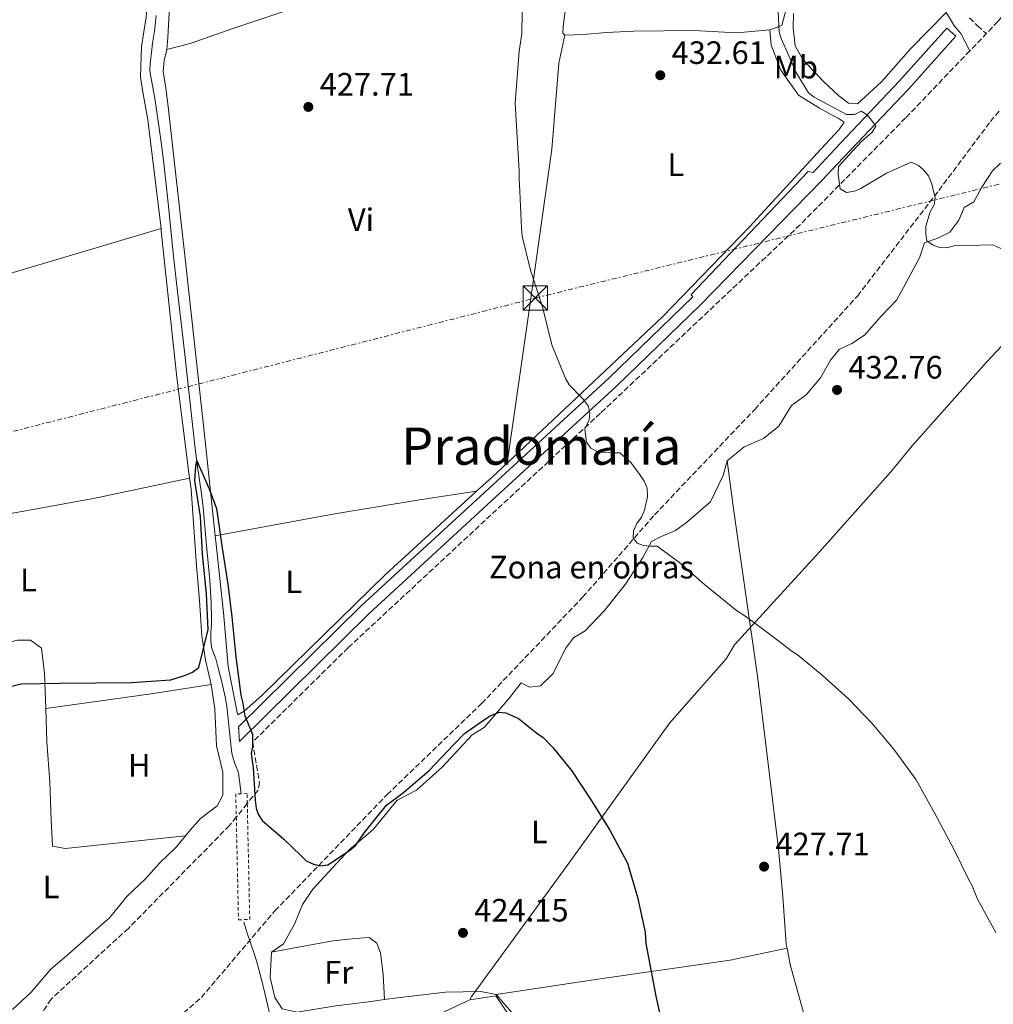
# Model space of a CAD drawing. Units: metres. Extents: x 576928 to 580378, y 4712665 to 4715016.
# Drawn here: x 579720 to 580022, y 4713762 to 4714067 of the extents above; entities that cross this region are included whole.
import ezdxf
from ezdxf.enums import TextEntityAlignment as Align

# ---------------------------------------------------------------- set-up
doc = ezdxf.new("R2010")
doc.units = ezdxf.units.M
doc.header["$MEASUREMENT"] = 0
for name, pattern in [('DGN Style 2', [1.7399219301090239, 1.043953158065414, -0.6959687720436097]), ('DGN Style 3', [2.435890702152634, 1.739921930109024, -0.6959687720436097]), ('DGN Style 5', [1.217945351076317, 0.5219765790327072, -0.6959687720436097]), ('DGN Style 7', [3.4798438602180486, 1.565929737098122, -0.6959687720436097, 0.5219765790327072, -0.6959687720436097])]:
    doc.linetypes.add(name, pattern=pattern)
for name, color, linetype, lineweight in [('Acequia sin especificar', 4, 'Continuous', 0), ('Camino', 7, 'DGN Style 3', 0), ('Canal de obra', 4, 'Continuous', 13), ('Cierre de canal-acequia', 4, 'DGN Style 5', 13), ('Cota de punto acotado terreno', 7, 'Continuous', 0), ('Curva de nivel directora', 30, 'Continuous', 30), ('Curva de nivel intermedia', 30, 'Continuous', 0), ('Estanque', 4, 'Continuous', 0), ('Etiqueta de uso rústico', 92, 'Continuous', 0), ('Etiqueta de zona delimitada', 7, 'Continuous', 0), ('Límite de municipio', 7, 'Continuous', 0), ('Línea de cambio de uso (parcela vista)', 92, 'Continuous', 0), ('Línea de vial en construcción', 7, 'DGN Style 3', 13), ('Línea eléctrica', 6, 'DGN Style 7', 0), ('Margen derecho', 7, 'Continuous', 0), ('Pontón-alcantarilla (pasos de agua)', 1, 'DGN Style 2', 0), ('Punto acotado terreno (símbolo)', 7, 'Continuous', 0), ('Texto de Área (paraje) menor', 7, 'Continuous', 0), ('Torre eléctrica', 7, 'Continuous', 0), ('Transformador', 7, 'Continuous', 0)]:
    doc.layers.add(name, color=color, linetype=linetype, lineweight=lineweight)
doc.styles.add('Style-Arial', font='arial.ttf')

# ---------------------------------------------------------------- blocks, each defined once
blk = doc.blocks.new('5PATER')
at = {"layer": 'Estanque', "linetype": 'Continuous', "lineweight": 0}
h = blk.add_hatch(color=51, dxfattribs=at)
edge = h.paths.add_edge_path()
edge.add_ellipse((0, 0), major_axis=(-0.1095731443231308, -0.1110710700762829), ratio=0.9994222409660317, start_angle=0, end_angle=360)
blk = doc.blocks.new('5TME')
at = {"layer": 'Transformador', "color": 7, "linetype": 'Continuous', "lineweight": 0}
for p, q in [((-0.375, 0.375), (0.375, -0.375)), ((0.3723, 0.3776), (-0.3716, -0.3784))]:
    blk.add_line(p, q, dxfattribs=at)
at = {"layer": 'Transformador', "color": 7, "linetype": 'Continuous', "lineweight": 0, "flags": 128}
blk.add_lwpolyline([(-0.375, -0.375), (0.375, -0.375), (0.375, 0.375), (-0.375, 0.375), (-0.3716, -0.3784)], dxfattribs=at)

msp = doc.modelspace()

# ---------------------------------------------------------------- linework, layer by layer
at = {"layer": 'Acequia sin especificar', "color": 4, "linetype": 'Continuous', "lineweight": 0}
for points in [[(579762.5999999996, 4714068.09, 426.0599999999977), (579762.4100000003, 4714066.050000001, 426.0299999999989), (579762.0599999996, 4714063.230000001, 426.0299999999989), (579761.5099999999, 4714059.49, 426.0299999999989), (579761.2599999999, 4714057.619999999, 426.0299999999989), (579760.7999999998, 4714053.039999999, 426.0299999999989), (579760.6900000004, 4714051.15, 425.9900000000052), (579760.75, 4714050.210000001, 425.9700000000012), (579761.5199999996, 4714046.439999999, 425.9199999999983), (579762.29, 4714041.810000001, 425.8600000000006), (579764.2100000001, 4714028.869999999, 425.679999999993), (579765.0300000003, 4714022.390000001, 425.5899999999965), (579766.3499999996, 4714010.07, 425.3800000000047), (579768, 4713993.630000001, 425.070000000007), (579768.8899999997, 4713985.42, 424.929999999993), (579771.3600000005, 4713964.109999999, 424.929999999993), (579774.5599999996, 4713934.980000001, 424.1600000000035), (579775.4100000003, 4713928.600000001, 424.070000000007), (579776.6399999997, 4713920.109999999, 423.9400000000023), (579777.1500000004, 4713915.850000001, 423.8800000000047), (579778.1399999997, 4713904.100000001, 423.7200000000012), (579779.2000000002, 4713893.369999999, 423.6100000000006), (579779.54, 4713888.220000001, 423.6100000000006), (579779.6399999997, 4713886.050000001, 423.6100000000006), (579779.75, 4713881.699999999, 423.6100000000006), (579779.7100000001, 4713879.83, 423.6100000000006), (579779.5599999996, 4713877.350000001, 423.6100000000006), (579779.5199999996, 4713876.109999999, 423.6100000000006), (579779.5300000003, 4713874.560000001, 423.6100000000006), (579779.5899999999, 4713873.779999999, 423.6100000000006), (579779.7699999996, 4713872.630000001, 423.6100000000006), (579780.1500000004, 4713871.42, 423.6100000000006), (579780.7800000003, 4713869.869999999, 423.6100000000006), (579781.04, 4713869.08, 423.6100000000006), (579781.6200000001, 4713866.99, 423.5599999999977), (579782.3600000005, 4713864.189999999, 423.4600000000065), (579782.7000000002, 4713862.789999999, 423.4400000000023), (579784, 4713857.26, 423.4400000000023), (579784.4600000001, 4713854.460000001, 423.4400000000023), (579785.2599999999, 4713846.49, 423.4400000000023), (579785.9000000004, 4713840.689999999, 423.3300000000018), (579786.1600000003, 4713839.34, 423.3099999999977), (579786.9600000001, 4713836.710000001, 423.2799999999989), (579787.3600000005, 4713835.699999999, 423.2599999999948), (579787.9100000003, 4713834.369999999, 423.2299999999959), (579788.0800000001, 4713833.67, 423.2200000000012), (579788.4000000004, 4713831.279999999, 423.2200000000012), (579788.8899999997, 4713827.33, 423.3099999999977)], [(579789.7100000001, 4713787.609999999, 422.6199999999953), (579790.7599999999, 4713784.210000001, 422.3399999999965), (579791.7599999999, 4713781.220000001, 422.179999999993), (579793.1299999999, 4713777.25, 422.1300000000047), (579793.7599999999, 4713775.25, 422.1199999999953), (579794.5, 4713772.65, 422.1199999999953), (579795.8399999999, 4713767.430000001, 422.1000000000058), (579798.29, 4713756.9, 422.0800000000018)]]:
    msp.add_polyline3d(points, dxfattribs=at)
at = {"layer": 'Camino', "color": 7, "linetype": 'DGN Style 3', "lineweight": 0}
msp.add_polyline3d([(580014.2500000002, 4714067.330000001, 437.5500000000029), (580016.699999998, 4714064.880000002, 437.5500000000029), (580019.370000001, 4714062.449999999, 437.8099999999978)], dxfattribs=at)
at = {"layer": 'Canal de obra', "color": 4, "linetype": 'Continuous', "lineweight": 13}
msp.add_polyline3d([(579788.3799999999, 4713843.539999999, 424.5399999999936), (579788.1299999999, 4713847.980000001, 424.570000000007), (579826.0499999998, 4713885.439999999, 425.070000000007), (579869.3200000003, 4713925.220000001, 427.7899999999936), (579902.6799999997, 4713955.850000001, 430.2899999999936), (579928.6399999997, 4713981.02, 431.5), (579928.0700000003, 4713981.77, 432.0099999999948), (579964.2800000003, 4714019.779999999, 433.7200000000012), (579965.8099999996, 4714019.550000001, 433.8600000000006), (579972.5300000003, 4714026.699999999, 434.0800000000018), (579992.5899999999, 4714047.84, 435.4400000000023), (580007.2300000004, 4714064.119999999, 437.3699999999953), (580009.9800000004, 4714061.66, 437.3699999999953), (579995.2999999998, 4714045.34, 435.4400000000023), (579975.2100000001, 4714024.16, 434.0800000000018), (579968.5, 4714017.02, 433.8600000000006), (579930.9600000001, 4713978.619999999, 431.5), (579904.9600000001, 4713953.42, 430.2899999999936), (579871.5700000003, 4713922.77, 427.7899999999936), (579828.3499999996, 4713883.029999999, 425.070000000007)], close=True, dxfattribs=at)
msp.add_polyline3d([(579788.1299999999, 4713847.980000001, 424.570000000007), (579826.0499999998, 4713885.439999999, 425.070000000007), (579869.3200000003, 4713925.220000001, 427.7899999999936), (579902.6799999997, 4713955.850000001, 430.2899999999936), (579928.6399999997, 4713981.02, 431.5), (579928.0700000003, 4713981.77, 432.0099999999948), (579964.2800000003, 4714019.779999999, 433.7200000000012), (579965.8099999996, 4714019.550000001, 433.8600000000006), (579972.5300000003, 4714026.699999999, 434.0800000000018), (579992.5899999999, 4714047.84, 435.4400000000023), (580007.2300000004, 4714064.119999999, 437.3699999999953), (580009.9800000004, 4714061.66, 437.3699999999953), (579995.2999999998, 4714045.34, 435.4400000000023), (579975.2100000001, 4714024.16, 434.0800000000018), (579968.5, 4714017.02, 433.8600000000006), (579930.9600000001, 4713978.619999999, 431.5), (579904.9600000001, 4713953.42, 430.2899999999936), (579871.5700000003, 4713922.77, 427.7899999999936), (579828.3499999996, 4713883.029999999, 425.070000000007), (579788.3799999999, 4713843.539999999, 424.5399999999936)], dxfattribs=at)
at = {"layer": 'Cierre de canal-acequia', "color": 4, "linetype": 'DGN Style 5', "lineweight": 13, "extrusion": (0.0003792370256771581, -0.006735249578341007, 0.9999772460373266), "elevation": -31104.50515436442, "flags": 128}
msp.add_lwpolyline([(579787.9272890174, 4713745.400806845), (579788.1773003768, 4713740.960706132)], dxfattribs=at)
at = {"layer": 'Curva de nivel directora', "color": 30, "linetype": 'Continuous', "lineweight": 30, "elevation": 425, "flags": 128}
for points in [[(579771.6700000005, 4713863.99), (579773.87, 4713864.980000001), (579775.79, 4713866.370000001), (579778.6599999999, 4713878.09), (579778.2099999984, 4713889.180000001), (579776.9900000002, 4713901.449999999), (579776.3399999999, 4713913.050000003), (579774.5999999987, 4713924.109999999), (579774.8600000001, 4713928.710000002), (579775.1799999998, 4713930.310000001), (579778.9900000007, 4713921.66), (579781.2899999986, 4713915.58), (579782.909999999, 4713903.990000002), (579784.8099999989, 4713892.140000002), (579786.0000000002, 4713882.07), (579787.2199999985, 4713869.650000002), (579788.839999999, 4713857.79), (579789.2799999993, 4713855.730000001), (579790.0100000004, 4713851.450000001), (579791.5599999991, 4713847.74), (579792.3999999998, 4713845.810000001), (579792.4399999998, 4713841.810000001), (579792.0399999998, 4713839.74), (579792.6399999987, 4713835.320000002), (579793.2800000003, 4713825.390000001), (579793.5799999998, 4713822.91), (579794.1499999998, 4713820.980000001), (579795.4100000004, 4713819.060000001), (579800.4100000005, 4713814.680000001), (579802.0800000002, 4713813.320000002), (579807.3799999999, 4713808.260000001), (579809.0499999995, 4713806.61), (579811.269999999, 4713805.529999999), (579813.2000000002, 4713804.99), (579815.6900000002, 4713805.29), (579822.4099999992, 4713809.770000001), (579824.3299999991, 4713811.440000001), (579827.0599999983, 4713815.33), (579833.8800000001, 4713823.820000002), (579839.0900000003, 4713827.730000001), (579847.0399999986, 4713834.57), (579854.5600000002, 4713842.51), (579857.98, 4713845.99), (579864.1600000003, 4713850.320000002), (579865.9399999992, 4713851.439999999), (579868.6900000008, 4713852.57), (579870.7699999996, 4713852.32), (579874.6499999998, 4713850.560000001), (579880.3499999995, 4713846.050000001), (579882.2999999986, 4713844.689999999), (579885.3600000008, 4713841.680000001), (579891.0800000007, 4713834.550000001), (579897.5200000001, 4713824.800000001), (579902.9899999996, 4713816.020000001), (579908.4599999991, 4713805.850000001), (579911.4599999988, 4713795.380000001), (579913.8999999996, 4713784.5), (579914.1299999999, 4713781.010000002), (579917.1899999997, 4713764.710000004), (579919.539999999, 4713754.12)], [(579713.86, 4713859.609999999), (579720.8800000005, 4713861.33), (579732.7599999983, 4713861.570000002), (579743.9400000009, 4713861.67), (579754.9800000004, 4713861.770000001), (579767.1299999988, 4713862.57), (579771.6700000005, 4713863.99)]]:
    msp.add_lwpolyline(points, dxfattribs=at)
at = {"layer": 'Curva de nivel intermedia', "color": 30, "linetype": 'Continuous', "lineweight": 0, "flags": 128}
for points, elevation in [([(579875.8600000013, 4714069.329999999), (579875.7699999998, 4714062.460000001), (579874.8900000012, 4714057.069999999), (579873.6700000007, 4714040.949999999), (579874.9100000013, 4714020.02), (579874.9300000014, 4714017.449999998), (579875.1100000002, 4714013.600000001), (579875.64, 4714002.300000001), (579875.800000001, 4713999.810000001), (579878.3899999993, 4713989.350000001), (579882.0999999996, 4713977.939999999), (579884.9800000008, 4713966.24), (579889.2200000009, 4713955.8), (579890.3499999997, 4713953.88), (579894.6700000003, 4713949.369999999), (579896.2100000003, 4713947.310000001), (579896.7800000004, 4713945.109999999), (579896.53, 4713943.039999999), (579895.1799999999, 4713940.13), (579895.77, 4713936.130000001), (579897.0300000008, 4713934.220000001), (579899.2500000002, 4713933.130000001), (579903.9500000008, 4713932.769999999), (579906.0099999994, 4713932.789999999), (579909.4900000019, 4713929.789999999), (579912.1500000017, 4713926.230000001), (579913.5599999998, 4713924.039999999), (579914.5400000011, 4713921.84), (579914.5700000002, 4713919.219999999), (579913.6500000014, 4713915.07)], 430), ([(579955.0200000004, 4714069.359999998), (579955.36, 4714062.880000001), (579955.9299999999, 4714060.960000001), (579960.7300000011, 4714050.239999998), (579964.3800000012, 4714044.210000001), (579966.1900000017, 4714042.850000001), (579976.1800000007, 4714037.429999999), (579978.6700000007, 4714037.46), (579980.7200000003, 4714038.449999998), (579982.5300000008, 4714037.359999999), (579983.9300000002, 4714035.720000002), (579985.1900000006, 4714033.800000002), (579984.1, 4714031.990000002), (579982.4600000015, 4714030.599999999), (579980.9000000014, 4714029.26), (579978.0400000003, 4714026.099999999), (579973.730000001, 4714021.4), (579973.6100000002, 4714018.92), (579974.2100000015, 4714014.51), (579976.1500000015, 4714013.289999999), (579978.6300000005, 4714013.73), (579980.5599999994, 4714014.569999999), (579988.5099999999, 4714019.349999999), (579996.2000000011, 4714022.739999999), (579998.4200000007, 4714021.65), (580000.0900000005, 4714020.29), (580001.4900000019, 4714018.510000001), (580002.4800000021, 4714016.179999999), (580003.6300000009, 4714011.77), (580003.2400000021, 4714009.560000001), (580002.0199999993, 4714007.34), (580000.6800000005, 4714002.909999999), (580000.7099999995, 4714000.430000001), (580001.0000000001, 4713998.359999998), (580002.9500000015, 4713996.999999999), (580004.8899999993, 4713996.330000001), (580007.1, 4713996.220000002), (580009.4400000002, 4713996.789999999), (580021.4400000009, 4713997.189999999), (580025.4599999997, 4713995.300000001)], 435.0000000000001), ([(579913.6500000014, 4713915.07), (579912.7000000015, 4713912.849999999), (579911.3400000003, 4713910.909999999), (579910.2600000007, 4713908.689999999), (579910.1500000012, 4713906.480000001), (579911.4100000019, 4713904.84), (579913.3499999997, 4713904.17), (579915.4199999995, 4713903.91), (579917.6300000001, 4713903.929999999), (579924.5800000015, 4713898.759999998), (579932.2300000003, 4713892.08), (579940.4400000002, 4713885.400000001), (579942.1100000021, 4713884.04), (579944.0600000012, 4713882.819999999), (579949.3400000005, 4713879.009999998), (579957.4000000006, 4713872.88), (579959.0700000003, 4713871.519999999), (579960.8800000009, 4713870.430000001), (579968.6700000004, 4713864.029999998), (579976.7500000006, 4713856.659999998), (579984.0000000015, 4713849.15), (579990.7100000016, 4713841.210000002), (579997.700000001, 4713831.630000002), (580003.47, 4713821.2), (580009.3799999999, 4713810.220000001), (580013.8900000004, 4713800.88), (580015.0100000004, 4713798.83), (580016.7100000012, 4713794.699999999), (580022.3300000004, 4713784.409999998)], 430)]:
    msp.add_lwpolyline(points, dxfattribs=dict(at, elevation=elevation))
at = {"layer": 'Límite de municipio', "color": 7, "linetype": 'Continuous', "lineweight": 0}
for points in [[(579859.6400000006, 4713763.529999999, 425.16), (579860.2899999992, 4713764.680000001, 425.26), (579891.3599999994, 4713807.380000001, 424.78), (579921.3999999985, 4713849.189999999, 427.51), (579938.9600000009, 4713869.100000001, 429.71), (579941.5300000012, 4713873.430000001, 429.83), (579967.8000000007, 4713902.140000001, 431.12), (579989.8399999999, 4713926.9, 432.52), (579996.5100000016, 4713934.930000001, 432.97), (580019.4499999993, 4713960.83, 434.32), (580030.3399999999, 4713972.449999999, 434.7), (580038.4100000003, 4713982.140000001, 434.93), (580043.9200000018, 4713987.890000001, 437), (580046.879999999, 4713992.850000001, 438.05), (580052.8000000007, 4714002.15, 438.89), (580057.1600000003, 4714008.65, 438.94), (580070.3900000006, 4714026.630000001, 438.11), (580085.0199999996, 4714046.77, 437.11), (580102.2300000004, 4714071.24, 436.46)], [(579709.8200000003, 4713538.540000001, 421.16), (579720.7899999992, 4713561.99, 421.19), (579732.1400000006, 4713584.57, 421.26), (579741.120000001, 4713603.790000001, 421.32), (579746.870000001, 4713613.680000001, 421.34), (579747.9800000004, 4713618.02, 422.02), (579749.5500000007, 4713620.720000001, 422.09), (579782.9699999989, 4713689.08, 422.57), (579801.2800000012, 4713724.720000001, 423.37), (579805.5399999992, 4713733.25, 423.37), (579809.7800000012, 4713740.380000001, 423.43), (579829.0399999992, 4713750.15, 423.92), (579835.0300000012, 4713752.210000001, 423.78), (579837.9600000009, 4713752.74, 423.73), (579844.3399999999, 4713756.460000001, 424.12), (579859.6400000006, 4713763.529999999, 425.16)], [(579859.6400000006, 4713763.529999999, 425.16), (579867.6900000013, 4713764.790000001, 425.94), (579902.3999999985, 4713713.33, 426.2)]]:
    msp.add_polyline3d(points, dxfattribs=at)
at = {"layer": 'Línea de cambio de uso (parcela vista)', "color": 92, "linetype": 'Continuous', "lineweight": 0, "extrusion": (-0.1969141840758409, 0.6526933612838046, 0.7315847047647968), "elevation": 2962947.070831817, "flags": 128}
msp.add_lwpolyline([(-1916541.790673021, -3178903.164744662), (-1916570.954986551, -3178903.502111457), (-1916627.823725039, -3178903.194080905)], dxfattribs=at)
at = {"layer": 'Línea de cambio de uso (parcela vista)', "color": 92, "linetype": 'Continuous', "lineweight": 0, "extrusion": (0.03013986719491399, -0.01415532511715937, 0.9994454538274216), "elevation": -48826.71607070332, "flags": 128}
msp.add_lwpolyline([(4513245.514814137, 1478328.977126532), (4513272.035137403, 1478345.794740929), (4513310.962002163, 1478369.415252943), (4513311.611652186, 1478369.819904353)], dxfattribs=at)
at = {"layer": 'Línea de cambio de uso (parcela vista)', "color": 92, "linetype": 'Continuous', "lineweight": 0, "extrusion": (0.5795749066827653, -0.6618261142594692, 0.4754777828961894), "elevation": -2783519.544594231, "flags": 128}
msp.add_lwpolyline([(3541833.519019782, 1504930.920538335), (3541827.312050335, 1504930.443117894), (3541820.729775138, 1504930.181673368)], dxfattribs=at)
at = {"layer": 'Línea de cambio de uso (parcela vista)', "color": 92, "linetype": 'Continuous', "lineweight": 0, "extrusion": (0.1224796750855868, -0.8604687498924424, 0.4945626953678032), "elevation": -3984908.570162387, "flags": 128}
msp.add_lwpolyline([(1238220.659026874, 2267998.06265279), (1238253.590434031, 2267997.959102386), (1238272.331508147, 2267998.304270397)], dxfattribs=at)
at = {"layer": 'Línea de cambio de uso (parcela vista)', "color": 92, "linetype": 'Continuous', "lineweight": 0}
for points in [[(579765.9400000004, 4714057.560000001, 427.9400000000023), (579766.1900000004, 4714061.230000001, 427.9400000000023), (579766.6900000004, 4714068.890000001, 428), (579766.25, 4714074.42, 428.0599999999977), (579766.3600000005, 4714081.42, 428.0599999999977), (579766.0800000001, 4714087.189999999, 428.179999999993), (579765.6399999997, 4714092.960000001, 428.3000000000029), (579764.2300000004, 4714098.15, 428.4199999999983), (579763.7300000004, 4714106.930000001, 428.4199999999983), (579762.9600000001, 4714116.76, 428.5399999999936), (579760.0999999996, 4714133.880000001, 428.9700000000012), (579757.6299999999, 4714143.100000001, 429.4799999999959)], [(579764.1200000001, 4714002.17, 427.7400000000052), (579760.0700000003, 4714035.76, 428.2599999999948), (579758.4800000004, 4714044.34, 428.3500000000058), (579757.7400000002, 4714048.980000001, 428.429999999993), (579758.1200000001, 4714058.51, 428.7899999999936), (579759.5499999998, 4714067.59, 428.9600000000065), (579760.2800000003, 4714077, 428.7899999999936), (579760.2000000002, 4714082.84, 428.0599999999977), (579759.4199999999, 4714089.5, 428.179999999993), (579757.8300000001, 4714095.74, 428.4199999999983), (579756.9500000002, 4714100.619999999, 428.4199999999983)], [(579956.7400000002, 4714103.130000001, 436.1100000000006), (579957.8700000001, 4714099.41, 436.1699999999983), (579958.3300000001, 4714092.74, 435.9900000000052), (579958.4600000001, 4714085.99, 435.8600000000006), (579958.29, 4714078.49, 435.679999999993), (579957.6399999997, 4714070.42, 435.6199999999953), (579956.2000000002, 4714065.02, 435.320000000007), (579952.4000000004, 4714063.640000001, 435.2599999999948)], [(579894.0599999996, 4714098.869999999, 433.0200000000041), (579889.6699999999, 4714098.449999999, 432.3000000000029), (579878.5999999996, 4714094.16, 431.0899999999965), (579844.79, 4714083.630000001, 429.4499999999971), (579786.3200000003, 4714064.07, 427.820000000007), (579773.1399999997, 4714059.41, 427.5200000000041), (579765.9400000004, 4714057.560000001, 427.9400000000023)], [(579889.0199999996, 4714061.970000001, 433.1399999999995), (579888.4299999997, 4714062.609999999, 433.0200000000041), (579888.4699999997, 4714064.730000001, 433.0200000000041), (579889.8099999996, 4714075.25, 433.0200000000041), (579890.5999999996, 4714084.550000001, 433.0200000000041), (579891.3099999996, 4714089.689999999, 433.0200000000041), (579892.4199999999, 4714095.33, 433.0200000000041), (579893.2699999996, 4714097.550000001, 433.0800000000018), (579894.0599999996, 4714098.869999999, 433.0200000000041)], [(579959.8099999996, 4714068.74, 437.9199999999983), (579959.6799999997, 4714064.17, 437.8399999999965), (579960.2599999999, 4714058.74, 437.8399999999965), (579962.6799999997, 4714054.51, 437.8399999999965), (579969.0099999999, 4714047.66, 438), (579973.7800000003, 4714043.199999999, 437.9199999999983), (579976.7699999996, 4714041, 437.7599999999948), (579979.5700000003, 4714040.789999999, 437.7599999999948), (579986.9400000004, 4714047.59, 437.7599999999948), (579995.9500000002, 4714057.800000001, 437.7599999999948), (580006.9900000002, 4714069, 437.6699999999983)], [(579952.4000000004, 4714063.640000001, 435.2599999999948), (579952.8399999999, 4714058.869999999, 434.7599999999948), (579955.8600000005, 4714051.210000001, 434.7599999999948), (579961.3300000001, 4714043.439999999, 434.929999999993), (579967.7599999999, 4714039.390000001, 435.2599999999948), (579971.5300000003, 4714037.33, 435.6699999999983), (579973.5800000001, 4714036.310000001, 435.5899999999965), (579975.4199999999, 4714035.060000001, 435.5899999999965), (579973.8399999999, 4714032.869999999, 435.5099999999948), (579968.3300000001, 4714026.83, 435.2599999999948), (579946.2599999999, 4714002.77, 432.6999999999971), (579919.3399999999, 4713974.949999999, 432.2899999999936), (579871.1399999997, 4713929.58, 427.7599999999948)], [(579889.0199999996, 4714061.970000001, 433.1399999999995), (579887.1799999997, 4714053.310000001, 432.320000000007), (579885.0499999998, 4714026.699999999, 431.0800000000018), (579878.1500000004, 4713977.609999999, 430.75), (579871.1399999997, 4713929.58, 427.7599999999948)], [(579952.4000000004, 4714063.640000001, 435.2599999999948), (579942.2400000002, 4714062.710000001, 435.0800000000018), (579928.8799999999, 4714063.42, 434.2299999999959), (579910.4000000004, 4714063.210000001, 433.570000000007), (579901.8600000005, 4714062.800000001, 433.4400000000023), (579894.8700000001, 4714062.25, 433.1399999999995), (579889.0199999996, 4714061.970000001, 433.1399999999995)], [(579780.8899999997, 4713907.15, 426.1699999999983), (579777.7999999998, 4713936.49, 426.0200000000041), (579771.6799999997, 4713991.939999999, 426.3500000000058), (579766.4100000003, 4714039.02, 427.6699999999983), (579765.5800000001, 4714045.76, 427.6699999999983), (579764.7599999999, 4714050.75, 427.75), (579765.0499999998, 4714054.130000001, 428.0800000000018), (579765.9400000004, 4714057.560000001, 427.9400000000023)], [(580023.7599999999, 4714022.4, 436.0899999999965), (580021.3200000003, 4714020.029999999, 436), (580018.04, 4714014.939999999, 435.7200000000012), (580015.5, 4714010.470000001, 435.4400000000023), (580012.5499999998, 4714008.710000001, 434.8800000000047), (580010.8700000001, 4714004.75, 434.8800000000047), (580008.0700000003, 4714001.02, 434.7799999999989), (580004.6299999999, 4713999.26, 434.6900000000023), (580000.3300000001, 4713997.730000001, 434.320000000007), (579998.7699999996, 4713993.15, 434.1300000000047), (579991.75, 4713980.130000001, 433.4700000000012), (579986.9900000002, 4713975.140000001, 433.3800000000047), (579981.75, 4713969.17, 433.1000000000058), (579977.8300000001, 4713966.66, 433.0099999999948), (579973.9000000004, 4713964.77, 432.7299999999959), (579971.2199999997, 4713961.41, 432.6300000000047), (579968.0700000003, 4713955.949999999, 432.4499999999971), (579963.6799999997, 4713950.730000001, 432.1600000000035), (579959.1500000004, 4713947.470000001, 431.9799999999959), (579955.2699999996, 4713941.02, 431.9799999999959), (579950.5, 4713937.27, 431.6000000000058), (579944.4800000004, 4713934.619999999, 431.6000000000058), (579939.2199999997, 4713930.369999999, 431.4199999999983)], [(579939.2199999997, 4713930.369999999, 431.4199999999983), (579938.0300000003, 4713925.789999999, 431.320000000007), (579934.0499999998, 4713917.609999999, 431.0399999999936), (579926.7100000001, 4713911.24, 430.6699999999983), (579923.2800000003, 4713908.74, 430.1999999999971), (579918.3700000001, 4713906.720000001, 429.6399999999995), (579915.79, 4713905.33, 429.6399999999995), (579913.1299999999, 4713900.369999999, 429.6399999999995), (579907.79, 4713892.180000001, 429.0800000000018), (579901.3300000001, 4713883.970000001, 429.1699999999983), (579895.3499999996, 4713877.74, 429.0800000000018), (579891.6699999999, 4713875.600000001, 428.2400000000052), (579889.2400000002, 4713872.25, 428.1399999999995), (579885.3700000001, 4713864.560000001, 427.7700000000041), (579881.4600000001, 4713860.699999999, 427.3999999999942), (579878.1399999997, 4713860.289999999, 427.3000000000029), (579875.5300000003, 4713861.619999999, 426.8399999999965), (579871.8799999999, 4713857.02, 426.5500000000029), (579864.0800000001, 4713847.810000001, 426.3699999999953), (579860.4000000004, 4713845.550000001, 425.9900000000052), (579851.1299999999, 4713835.59, 425.1499999999942), (579843.1799999997, 4713828.480000001, 424.679999999993), (579837.1699999999, 4713825.33, 424.3099999999977), (579829.8600000005, 4713816.380000001, 424.3099999999977), (579822.2800000003, 4713810.01, 424.1199999999953), (579815.9400000004, 4713803.029999999, 424.3999999999942), (579811.0599999996, 4713797.800000001, 424.5899999999965), (579807.9000000004, 4713793.08, 424.679999999993), (579805.3700000001, 4713787.01, 424.7799999999989), (579801.9800000004, 4713780.930000001, 424.8699999999953), (579798.2999999998, 4713778.310000001, 424.7799999999989)], [(579939.2199999997, 4713930.369999999, 431.4199999999983), (579941.3499999996, 4713914.720000001, 431.2299999999959), (579948.6600000003, 4713863.730000001, 429.8300000000018), (579955.1299999999, 4713810.26, 428.8899999999995), (579956.5099999999, 4713795.59, 428.5200000000041), (579957.5300000003, 4713780.800000001, 428.4199999999983), (579957.7599999999, 4713779.57, 428.3899999999995)], [(579772.9699999997, 4713924.99, 426.3800000000047), (579743.1900000004, 4713918.699999999, 425.5899999999965), (579697.6100000005, 4713910.390000001, 425.3300000000018), (579659.7999999998, 4713902.730000001, 425.7700000000041), (579646.9400000004, 4713899.130000001, 426.2100000000065)], [(579779.6399999997, 4713861.09, 425.3500000000058), (579777.8300000001, 4713868.630000001, 425.6199999999953), (579776.7199999997, 4713876.17, 425.7100000000065), (579776.04, 4713887.08, 425.4400000000023), (579775, 4713899.15, 426.0599999999977), (579773.4100000003, 4713921.560000001, 426.320000000007), (579772.9699999997, 4713924.99, 426.3800000000047)], [(579780.8899999997, 4713907.15, 426.1699999999983), (579817.2599999999, 4713913.869999999, 425.2200000000012), (579844.0999999996, 4713918.279999999, 425.8800000000047), (579861.75, 4713920.890000001, 427.1100000000006)], [(579861.75, 4713920.890000001, 427.1100000000006), (579833.5099999999, 4713895.16, 425.7700000000041), (579795.2599999999, 4713857.76, 424.7799999999989), (579789.8700000001, 4713852.92, 425.0299999999989), (579787.9199999999, 4713851.699999999, 425.1900000000023), (579787.6900000004, 4713852.460000001, 425.3600000000006), (579784.9400000004, 4713866.689999999, 425.7700000000041), (579783.4600000001, 4713883.439999999, 426.0200000000041), (579781.1699999999, 4713904.42, 426.179999999993), (579780.8899999997, 4713907.15, 426.1699999999983)], [(579716.9299999997, 4713874.15, 424.7100000000065), (579719.7100000001, 4713874.869999999, 424.7100000000065), (579723.7800000003, 4713874.789999999, 424.7100000000065), (579727.1699999999, 4713872.380000001, 424.8000000000029), (579728.0599999996, 4713864.609999999, 424.8000000000029), (579728.5, 4713853.689999999, 425.1499999999942)], [(579771.7400000002, 4713814.33, 425.3899999999995), (579773.0800000001, 4713815.960000001, 425.4400000000023), (579776.2999999998, 4713819.699999999, 425.3500000000058), (579781.4900000002, 4713823.58, 425.0899999999965), (579783.2000000002, 4713826.850000001, 425.179999999993), (579783.25, 4713834.050000001, 425.6199999999953), (579781.3200000003, 4713842.17, 425.6199999999953), (579780.7599999999, 4713853.550000001, 425.4400000000023), (579779.6399999997, 4713861.09, 425.3500000000058)], [(579728.5, 4713853.689999999, 425.1499999999942), (579728.8300000001, 4713843.350000001, 424.9700000000012), (579729.75, 4713831.050000001, 424.8899999999995), (579730.0899999999, 4713819.199999999, 424.7100000000065), (579730.5099999999, 4713811.07, 424.7100000000065), (579734.5800000001, 4713810.41, 425.0599999999977), (579771.7400000002, 4713814.33, 425.3899999999995)], [(579718.2000000002, 4713760.630000001, 423.8999999999942), (579723.9199999999, 4713765.91, 424.3899999999995), (579730.0099999999, 4713773.050000001, 424.4700000000012), (579734.8499999996, 4713777.16, 424.7400000000052), (579739.1200000001, 4713780.91, 424.7400000000052), (579744.0700000003, 4713785.369999999, 424.7400000000052), (579748.2300000004, 4713788.9, 424.7400000000052), (579753.6200000001, 4713795.680000001, 424.7400000000052), (579759.2699999996, 4713800.960000001, 424.7400000000052), (579763.6399999997, 4713805.880000001, 425.0899999999965), (579768.9400000004, 4713810.92, 425.2700000000041), (579771.7400000002, 4713814.33, 425.3899999999995)], [(579798.2999999998, 4713778.310000001, 424.7799999999989), (579806.5499999998, 4713779.869999999, 424.7799999999989), (579817.3899999997, 4713781.83, 424.7799999999989), (579824.1600000003, 4713782.52, 424.679999999993), (579828.4800000004, 4713782.810000001, 424.5899999999965), (579830.8399999999, 4713781.109999999, 424.5899999999965), (579831.9800000004, 4713778.16, 424.5899999999965), (579832.79, 4713771.380000001, 424.679999999993), (579833.25, 4713763.630000001, 424.5)], [(579798.2999999998, 4713778.310000001, 424.7799999999989), (579797.8899999997, 4713770.529999999, 424.5899999999965), (579799.3099999996, 4713764.25, 424.5899999999965), (579801.5700000003, 4713760.82, 424.3999999999942), (579806.2599999999, 4713759.76, 424.3999999999942), (579818.2100000001, 4713761.730000001, 424.679999999993), (579828.3099999996, 4713762.949999999, 424.5), (579833.25, 4713763.630000001, 424.5)], [(579867.7599999999, 4713765.199999999, 425.9900000000052), (579899.9100000003, 4713770.100000001, 426.4600000000065), (579940.1900000004, 4713775.810000001, 427.0200000000041), (579957.7599999999, 4713779.57, 428.3899999999995)], [(579957.7599999999, 4713779.57, 428.3899999999995), (579958.7000000002, 4713774.52, 428.2400000000052), (579963.1900000004, 4713758.529999999, 427.5800000000018), (579970.6799999997, 4713737.15, 427.8600000000006), (579979.4299999997, 4713714.289999999, 428.6100000000006), (579989.6100000005, 4713696.140000001, 429.0800000000018), (579995.1200000001, 4713686.600000001, 429.0800000000018)], [(579833.25, 4713763.630000001, 424.5), (579838.9100000003, 4713764.41, 424.5), (579852.0899999999, 4713765.9, 425.1499999999942), (579863.0700000003, 4713766.140000001, 425.429999999993), (579867.7599999999, 4713765.199999999, 425.9900000000052)], [(579867.7599999999, 4713765.199999999, 425.9900000000052), (579876.6299999999, 4713755.050000001, 426.0899999999965), (579899.54, 4713721.609999999, 426.929999999993), (579922.4000000004, 4713694.34, 427.679999999993), (579935.1299999999, 4713679.91, 427.7700000000041), (579945.3399999999, 4713670.77, 427.7700000000041), (579956.4299999997, 4713659.16, 427.9600000000065), (579966.1799999997, 4713647.050000001, 428.4199999999983), (579974.6699999999, 4713636.77, 428.7100000000065), (579981.4199999999, 4713628.09, 429.3600000000006), (579986.6500000004, 4713623.210000001, 429.3600000000006), (579990.5099999999, 4713620.16, 429.4499999999971), (579996.3200000003, 4713618.859999999, 429.5500000000029)]]:
    msp.add_polyline3d(points, dxfattribs=at)
at = {"layer": 'Línea de vial en construcción', "color": 7, "linetype": 'DGN Style 3', "lineweight": 13}
for points in [[(580041.6400000001, 4714088.050000002, 436.9499999999971), (580022.9600000008, 4714066.2, 437.8899999999994), (580014.3102783805, 4714057.159733662, 437.6989999999934)], [(580014.3102783805, 4714057.159733662, 437.6989999999934), (579994.4299999987, 4714036.380000001, 437.2599999999947), (579961.7899999984, 4714003.34, 433.8099999999976), (579900.0199999991, 4713945.030000002, 430.4700000000013), (579821.98, 4713872.480000001, 425.2499999999999), (579792.4800000001, 4713843.340000002, 425.3500000000058), (579794.5399999986, 4713830.810000001, 425.0399999999936), (579794.1499999977, 4713828.460000002, 425.0399999999936), (579790.7962093212, 4713824.299936847, 425.0399999999936), (579787.4035653429, 4713820.091679811, 425.0399999999936), (579785.2899999995, 4713817.470000002, 425.0399999999936), (579754.0199999993, 4713785.689999999, 423.6799999999931), (579730.1000000007, 4713763.78, 423.7799999999988), (579719.7800000008, 4713748.08, 423.050000000003)], [(579715.2899999982, 4713673.670000001, 422.320000000007), (579722.0699999996, 4713685.740000002, 422.1100000000006), (579740.4699999974, 4713721.250000002, 422.5299999999989), (579758.2699999984, 4713748.34, 423.050000000003), (579776.5900000002, 4713764.260000001, 424.6199999999953), (579799.36, 4713791.119999999, 425.1399999999995), (579834.0399999988, 4713827.070000002, 426.1900000000023), (579863.2800000017, 4713855.250000001, 427.0200000000042), (579894.5399999984, 4713888.130000004, 429.2200000000012), (579916.7699999996, 4713913.610000002, 431.100000000006), (579947.7499999992, 4713946.210000001, 432.2499999999999), (579979.5399999979, 4713981.310000001, 433.7100000000065), (580004.7300000007, 4714013.990000002, 435.4900000000052), (580020.6600000008, 4714035.27, 437.1600000000035), (580023.7605808814, 4714038.989131008, 437.4000999999991)]]:
    msp.add_polyline3d(points, dxfattribs=at)
at = {"layer": 'Línea eléctrica', "color": 6, "linetype": 'DGN Style 7', "lineweight": 0}
msp.add_polyline3d([(576944.3700000005, 4713485.529999998, 436.9700000000012), (577070.6800000005, 4713477.03, 446.9100000000035), (577166.3999999977, 4713470.600000001, 452.3899999999995), (577309.7199999997, 4713460.91, 444.6399999999995), (577518.2100000007, 4713447.11, 444.5099999999948), (577730.5500000007, 4713432.92, 443.4400000000023), (577875.8500000008, 4713469.819999999, 439.0500000000029), (578071.219999999, 4713519.859999998, 434.3699999999953), (578266.2199999985, 4713569.800000002, 425.3600000000006), (578454.719999998, 4713617.46, 430.5099999999948), (578619.7800000017, 4713659.759999999, 433.6300000000047), (578776.8500000023, 4713700.540000002, 439.5800000000018), (578999.4400000006, 4713758.27, 443.9600000000065), (579218.3899999999, 4713812.570000002, 431.1100000000006), (579374.7499999999, 4713852.310000001, 428.8300000000018), (579568.5599999981, 4713901.33, 429.0899999999965), (579704.98, 4713936.009999999, 426.0800000000018), (579879.8899999995, 4713980.680000001, 430.2400000000052), (580037.4600000009, 4714019.37, 438.2299999999959), (580138.5799999982, 4714047.849999999, 435.25), (580312.5799999981, 4714090.8, 443.7100000000065), (580323.9764732494, 4714093.705580467, 442.7710999999982), (580357.4899999974, 4714102.250000001, 440.0099999999948)], dxfattribs=at)
at = {"layer": 'Margen derecho', "color": 7, "linetype": 'Continuous', "lineweight": 0}
msp.add_polyline3d([(580006.9899999981, 4714069.000000001, 437.6699999999984), (580007.6599999988, 4714067.900000001, 437.6000000000059), (580009.5899999999, 4714064.780000002, 437.4700000000011), (580011.5599999991, 4714062.470000002, 437.3999999999941), (580014.3102783805, 4714057.159733662, 437.6999999999972)], dxfattribs=at)
at = {"layer": 'Pontón-alcantarilla (pasos de agua)', "color": 1, "linetype": 'DGN Style 2', "lineweight": 0}
msp.add_polyline3d([(579790.7300000004, 4713827.369999999, 424.6300000000047), (579787.25, 4713827.300000001, 424.9600000000065), (579787.4035999998, 4713820.091700001, 424.8989000000002), (579788.0800000001, 4713788.34, 424.6300000000047), (579791.5700000003, 4713788.42, 424.6300000000047), (579790.7961999997, 4713824.299900001, 424.6300000000047), (579790.7300000004, 4713827.369999999, 424.6300000000047)], dxfattribs=at)

# ---------------------------------------------------------------- block references
at = {"layer": 'Punto acotado terreno (símbolo)', "color": 7, "linetype": 'Continuous', "lineweight": 0, "xscale": 10, "yscale": 10, "zscale": 10}
for p in [(579918.550000001, 4714049.600000001, 432.610000000001), (579809.6999999977, 4714039.800000001, 427.7100000000065), (579973.2300000002, 4713952.26, 432.7599999999953), (579950.6700000005, 4713804.790000001, 427.7100000000065), (579857.5199999993, 4713784.300000002, 424.1499999999946)]:
    msp.add_blockref('5PATER', p, dxfattribs=at)
at = {"layer": 'Torre eléctrica', "color": 7, "linetype": 'Continuous', "lineweight": 0, "xscale": 10, "yscale": 10, "zscale": 10}
msp.add_blockref('5TME', (579879.8899999995, 4713980.680000001, 430.2400000000052), dxfattribs=at)

# ---------------------------------------------------------------- texts
at = {"layer": 'Cota de punto acotado terreno', "color": 7, "linetype": 'Continuous', "lineweight": 0, "style": 'Style-Arial'}
for s, p in [('432.61', (579922.0500000018, 4714053.100000001, 432.6100000000006)), ('427.71', (579813.1999999983, 4714043.3, 427.7100000000065)), ('432.76', (579976.730000001, 4713955.759999999, 432.7599999999948)), ('427.71', (579954.1700000013, 4713808.290000001, 427.7100000000065)), ('424.15', (579861.02, 4713787.800000001, 424.1499999999942))]:
    msp.add_text(s, height=7.000000000000002, dxfattribs=at).set_placement(p)
at = {"layer": 'Etiqueta de uso rústico', "color": 92, "linetype": 'Continuous', "lineweight": 0, "style": 'Style-Arial'}
for s, p in [('Mb', (579960.4802462425, 4714052.12001, 434.9499999999971)), ('L', (579923.3814203782, 4714021.910010001, 432.2400000000052)), ('Vi', (579825.9789322179, 4714004.890010002, 428.1399999999995)), ('L', (579723.1314203785, 4713893.460010001, 425.0599999999977)), ('L', (579805.1714203806, 4713892.890010001, 425.3000000000029)), ('H', (579757.391645988, 4713836.10001, 425.1300000000047)), ('L', (579881.1414203801, 4713815.53001, 424.7899999999936)), ('L', (579730.1014203798, 4713798.52001, 424.5899999999965)), ('Fr', (579819.0736852667, 4713772.070010001, 424.7299999999959))]:
    msp.add_text(s, height=7.000000000000002, dxfattribs=at).set_placement(p, align=Align.MIDDLE_CENTER)
at = {"layer": 'Etiqueta de zona delimitada', "color": 7, "linetype": 'Continuous', "lineweight": 0, "style": 'Style-Arial'}
msp.add_text('Zona en obras', height=7.000000000000002, dxfattribs=at).set_placement((579897.2742508656, 4713897.430010001, 428.1000000000058), align=Align.MIDDLE_CENTER)
at = {"layer": 'Texto de Área (paraje) menor', "color": 7, "linetype": 'Continuous', "lineweight": 0, "style": 'Style-Arial'}
msp.add_text('Pradomaría', height=11.5, dxfattribs=at).set_placement((579881.745721357, 4713934.870010001, 427.7299999999959), align=Align.MIDDLE_CENTER)

doc.saveas('drawing.dxf')
